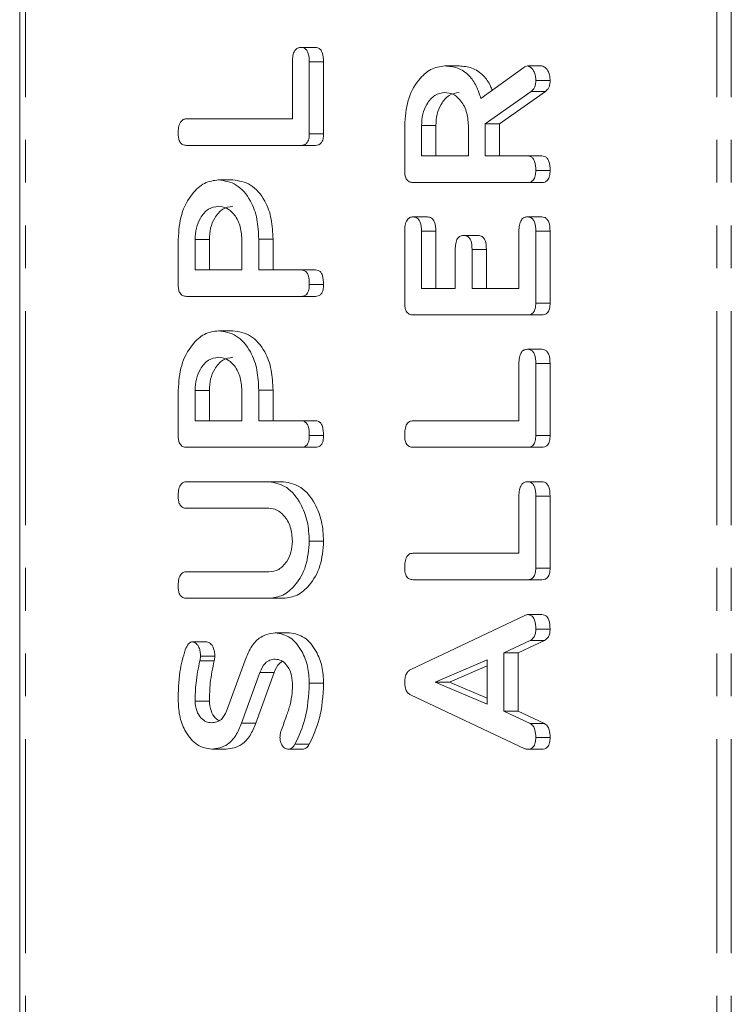
# Model space of a CAD drawing. Units: millimetres. Extents: x -193 to 7743, y -1356 to -159.
# Drawn here: x -67 to -45, y -489 to -460 of the extents above; entities that cross this region are included whole.
import ezdxf

# ---------------------------------------------------------------- set-up
doc = ezdxf.new("R2010")
doc.units = ezdxf.units.MM
doc.linetypes.add('PHANTOM', pattern=[12.7, 6.35, -1.27, 1.27, -1.27, 1.27, -1.27])

msp = doc.modelspace()

# ---------------------------------------------------------------- linework, layer by layer
at = {"color": 7, "linetype": 'Continuous', "lineweight": 18}
for p, q in [((-66.587, -1059.457), (-66.587, -289.457)), ((-58.247, -461.086), (-57.823, -461.086)), ((-58.497, -463.207), (-58.497, -461.508)), ((-57.997, -461.511), (-57.573, -461.511)), ((-57.997, -461.511), (-57.997, -463.647)), ((-57.573, -461.511), (-57.573, -463.647)), ((-53.98, -461.636), (-53.556, -461.636)), ((-52.907, -462.604), (-51.636, -461.686)), ((-51.525, -461.636), (-51.101, -461.636)), ((-51.28, -462.068), (-50.855, -462.068)), ((-51.413, -462.39), (-52.78, -463.357)), ((-50.988, -462.39), (-52.356, -463.357)), ((-51.413, -462.39), (-50.988, -462.39)), ((-61.642, -463.207), (-58.497, -463.207)), ((-55.169, -464.745), (-55.169, -463.404)), ((-54.669, -463.404), (-54.669, -464.307)), ((-54.669, -463.404), (-54.245, -463.404)), ((-54.245, -463.404), (-54.245, -464.307)), ((-53.28, -464.307), (-53.28, -463.404)), ((-52.78, -463.357), (-52.78, -464.307)), ((-52.78, -463.357), (-52.356, -463.357)), ((-52.356, -463.357), (-52.356, -464.307)), ((-57.997, -463.647), (-57.573, -463.647)), ((-58.242, -463.993), (-61.642, -463.993)), ((-58.242, -463.993), (-57.818, -463.993)), ((-54.669, -464.307), (-53.28, -464.307)), ((-52.78, -464.307), (-51.523, -464.307)), ((-51.523, -464.307), (-51.099, -464.307)), ((-51.28, -464.739), (-50.855, -464.739)), ((-60.692, -465.014), (-60.268, -465.014)), ((-51.525, -465.093), (-54.924, -465.093)), ((-51.525, -465.093), (-51.1, -465.093)), ((-54.919, -466.114), (-54.495, -466.114)), ((-51.53, -466.114), (-51.105, -466.114)), ((-61.886, -468.124), (-61.886, -466.782)), ((-61.386, -466.782), (-61.386, -467.686)), ((-61.386, -466.782), (-60.962, -466.782)), ((-60.962, -466.782), (-60.962, -467.686)), ((-59.997, -467.686), (-59.997, -466.782)), ((-59.497, -466.775), (-59.497, -467.686)), ((-59.497, -466.775), (-59.073, -466.775)), ((-59.073, -466.775), (-59.073, -467.686)), ((-55.169, -468.675), (-55.169, -466.539)), ((-54.669, -466.537), (-54.669, -468.236)), ((-54.669, -466.537), (-54.245, -466.537)), ((-54.245, -466.537), (-54.245, -468.236)), ((-53.419, -466.664), (-52.994, -466.664)), ((-51.78, -468.236), (-51.78, -466.537)), ((-51.28, -466.539), (-50.855, -466.539)), ((-51.28, -466.539), (-51.28, -468.675)), ((-50.855, -466.539), (-50.855, -468.675)), ((-53.669, -468.236), (-53.669, -467.083)), ((-53.169, -467.083), (-53.169, -468.236)), ((-53.169, -467.083), (-52.744, -467.083)), ((-52.744, -467.083), (-52.744, -468.236)), ((-61.386, -467.686), (-59.997, -467.686)), ((-59.497, -467.686), (-58.24, -467.686)), ((-58.24, -467.686), (-57.816, -467.686)), ((-57.997, -468.118), (-57.573, -468.118)), ((-54.669, -468.236), (-53.669, -468.236)), ((-53.169, -468.236), (-51.78, -468.236)), ((-58.242, -468.471), (-61.642, -468.471)), ((-58.242, -468.471), (-57.818, -468.471)), ((-51.28, -468.675), (-50.855, -468.675)), ((-51.525, -469.022), (-54.924, -469.022)), ((-51.525, -469.022), (-51.1, -469.022)), ((-60.692, -469.493), (-60.268, -469.493)), ((-51.53, -470.043), (-51.105, -470.043)), ((-51.78, -472.164), (-51.78, -470.465)), ((-51.28, -470.468), (-51.28, -472.604)), ((-51.28, -470.468), (-50.855, -470.468)), ((-50.855, -470.468), (-50.855, -472.604)), ((-61.886, -472.603), (-61.886, -471.261)), ((-61.386, -471.261), (-61.386, -472.164)), ((-61.386, -471.261), (-60.962, -471.261)), ((-60.962, -471.261), (-60.962, -472.164)), ((-59.997, -472.164), (-59.997, -471.261)), ((-59.497, -471.253), (-59.497, -472.164)), ((-59.497, -471.253), (-59.073, -471.253)), ((-59.073, -471.253), (-59.073, -472.164)), ((-61.386, -472.164), (-59.997, -472.164)), ((-59.497, -472.164), (-58.24, -472.164)), ((-58.24, -472.164), (-57.816, -472.164)), ((-54.925, -472.164), (-51.78, -472.164)), ((-57.997, -472.596), (-57.573, -472.596)), ((-51.28, -472.604), (-50.855, -472.604)), ((-58.242, -472.95), (-61.642, -472.95)), ((-58.242, -472.95), (-57.818, -472.95)), ((-51.525, -472.95), (-54.924, -472.95)), ((-51.525, -472.95), (-51.1, -472.95)), ((-61.642, -473.972), (-59.187, -473.972)), ((-59.187, -473.972), (-58.762, -473.972)), ((-51.53, -473.972), (-51.105, -473.972)), ((-51.78, -476.093), (-51.78, -474.394)), ((-51.28, -474.396), (-50.855, -474.396)), ((-51.28, -474.396), (-51.28, -476.532)), ((-50.855, -474.396), (-50.855, -476.532)), ((-59.195, -474.757), (-61.642, -474.757)), ((-57.997, -475.739), (-57.573, -475.739)), ((-54.925, -476.093), (-51.78, -476.093)), ((-61.642, -476.643), (-59.195, -476.643)), ((-51.28, -476.532), (-50.855, -476.532)), ((-51.525, -476.879), (-54.924, -476.879)), ((-51.525, -476.879), (-51.1, -476.879)), ((-59.187, -477.429), (-61.642, -477.429)), ((-59.187, -477.429), (-58.762, -477.429)), ((-54.985, -479.538), (-51.603, -477.936)), ((-51.525, -477.914), (-51.1, -477.914)), ((-59.006, -478.45), (-58.582, -478.45)), ((-51.28, -478.345), (-50.855, -478.345)), ((-61.464, -478.719), (-61.039, -478.719)), ((-51.443, -478.68), (-52.224, -479.047)), ((-51.019, -478.68), (-51.8, -479.047)), ((-51.443, -478.68), (-51.019, -478.68)), ((-52.224, -479.047), (-52.224, -480.78)), ((-52.224, -479.047), (-51.8, -479.047)), ((-51.8, -479.047), (-51.8, -480.78)), ((-61.224, -479.143), (-60.8, -479.143)), ((-60.451, -480.777), (-59.904, -479.266)), ((-52.724, -479.251), (-54.263, -479.914)), ((-52.724, -480.57), (-52.724, -479.251)), ((-59.463, -479.629), (-60.007, -481.137)), ((-59.039, -479.629), (-59.583, -481.137)), ((-59.463, -479.629), (-59.039, -479.629)), ((-52.724, -479.433), (-53.838, -479.914)), ((-57.997, -479.949), (-57.573, -479.949)), ((-54.263, -479.914), (-52.724, -480.57)), ((-54.263, -479.914), (-53.838, -479.914)), ((-53.838, -479.914), (-52.724, -480.389)), ((-61.386, -480.478), (-60.962, -480.478)), ((-51.603, -481.891), (-54.997, -480.293)), ((-52.224, -480.78), (-51.445, -481.147)), ((-52.224, -480.78), (-51.8, -480.78)), ((-51.8, -480.78), (-51.02, -481.147)), ((-60.007, -481.137), (-59.583, -481.137)), ((-51.445, -481.147), (-51.02, -481.147)), ((-51.28, -481.555), (-50.855, -481.555)), ((-60.892, -481.907), (-60.467, -481.907)), ((-58.622, -481.907), (-58.198, -481.907)), ((-58.423, -481.759), (-57.998, -481.759)), ((-51.525, -481.907), (-51.101, -481.907))]:
    msp.add_line(p, q, dxfattribs=at)
at = {"color": 8, "linetype": 'PHANTOM', "lineweight": 18}
for p, q in [((-66.411, -1059.457), (-66.411, -289.457)), ((-45.906, -1059.457), (-45.906, -289.457)), ((-45.481, -1059.457), (-45.481, -289.457)), ((-61.244, -479.282), (-60.82, -479.282))]:
    msp.add_line(p, q, dxfattribs=at)
at = {"color": 7, "linetype": 'Continuous', "lineweight": 18}
for points, knots in [([(-58.497, -461.508), (-58.496, -461.449), (-58.492, -461.332), (-58.441, -461.177), (-58.346, -461.094), (-58.28, -461.088), (-58.247, -461.086)], [0, 0, 0, 0, 0.2809577, 0.5599884, 0.779422, 1, 1, 1, 1]), ([(-58.247, -461.086), (-58.219, -461.088), (-58.164, -461.092), (-58.086, -461.144), (-58.007, -461.28), (-58.001, -461.416), (-57.997, -461.511)], [0, 0, 0, 0, 0.187459, 0.374664, 0.56117, 1, 1, 1, 1]), ([(-57.823, -461.086), (-57.795, -461.088), (-57.739, -461.092), (-57.662, -461.144), (-57.583, -461.28), (-57.577, -461.416), (-57.573, -461.511)], [0, 0, 0, 0, 0.187452, 0.374658, 0.561165, 1, 1, 1, 1]), ([(-55.169, -463.404), (-55.151, -463.149), (-55.115, -462.638), (-54.796, -462.064), (-54.404, -461.696), (-54.122, -461.656), (-53.98, -461.636)], [0, 0, 0, 0, 0.279915, 0.559517, 0.779804, 1, 1, 1, 1]), ([(-53.98, -461.636), (-53.853, -461.646), (-53.598, -461.665), (-53.268, -461.883), (-53.034, -462.218), (-52.95, -462.476), (-52.907, -462.604)], [0, 0, 0, 0, 0.28034, 0.559786, 0.779706, 1, 1, 1, 1]), ([(-53.556, -461.636), (-53.428, -461.645), (-53.173, -461.664), (-52.846, -461.886), (-52.65, -462.147), (-52.59, -462.319), (-52.574, -462.364)], [0, 0, 0, 0, 0.326689, 0.652333, 0.908616, 1, 1, 1, 1]), ([(-51.636, -461.686), (-51.616, -461.672), (-51.581, -461.646), (-51.543, -461.639), (-51.525, -461.636)], [0, 0, 0, 0, 0.560247, 1, 1, 1, 1]), ([(-51.525, -461.636), (-51.486, -461.65), (-51.408, -461.678), (-51.328, -461.798), (-51.286, -461.934), (-51.282, -462.023), (-51.28, -462.068)], [0, 0, 0, 0, 0.277632, 0.558276, 0.779128, 1, 1, 1, 1]), ([(-51.101, -461.636), (-51.062, -461.65), (-50.984, -461.678), (-50.904, -461.798), (-50.861, -461.934), (-50.857, -462.023), (-50.855, -462.068)], [0, 0, 0, 0, 0.277623, 0.558271, 0.779125, 1, 1, 1, 1]), ([(-51.28, -462.068), (-51.281, -462.105), (-51.285, -462.178), (-51.322, -462.303), (-51.378, -462.357), (-51.413, -462.39)], [0, 0, 0, 0, 0.280893, 0.561893, 1, 1, 1, 1]), ([(-50.855, -462.068), (-50.857, -462.105), (-50.861, -462.178), (-50.898, -462.303), (-50.954, -462.357), (-50.988, -462.39)], [0, 0, 0, 0, 0.280896, 0.561895, 1, 1, 1, 1]), ([(-53.974, -462.422), (-54.077, -462.438), (-54.282, -462.471), (-54.509, -462.739), (-54.648, -463.062), (-54.662, -463.29), (-54.669, -463.404)], [0, 0, 0, 0, 0.279654, 0.559352, 0.779538, 1, 1, 1, 1]), ([(-53.55, -462.422), (-53.653, -462.438), (-53.858, -462.471), (-54.085, -462.739), (-54.224, -463.062), (-54.238, -463.29), (-54.245, -463.404)], [0, 0, 0, 0, 0.279659, 0.559355, 0.779539, 1, 1, 1, 1]), ([(-53.28, -463.404), (-53.291, -463.258), (-53.315, -462.968), (-53.504, -462.647), (-53.732, -462.451), (-53.894, -462.431), (-53.974, -462.422)], [0, 0, 0, 0, 0.279696, 0.559353, 0.779537, 1, 1, 1, 1]), ([(-61.886, -463.639), (-61.884, -463.581), (-61.881, -463.463), (-61.834, -463.305), (-61.741, -463.216), (-61.675, -463.21), (-61.642, -463.207)], [0, 0, 0, 0, 0.280945, 0.560376, 0.77975, 1, 1, 1, 1]), ([(-61.642, -463.993), (-61.679, -463.99), (-61.754, -463.984), (-61.845, -463.893), (-61.882, -463.764), (-61.885, -463.681), (-61.886, -463.639)], [0, 0, 0, 0, 0.280693, 0.558477, 0.779109, 1, 1, 1, 1]), ([(-57.997, -463.647), (-57.999, -463.699), (-58.004, -463.804), (-58.065, -463.933), (-58.155, -463.987), (-58.213, -463.991), (-58.242, -463.993)], [0, 0, 0, 0, 0.2805539, 0.5588587, 0.779156, 1, 1, 1, 1]), ([(-57.573, -463.647), (-57.575, -463.699), (-57.58, -463.804), (-57.641, -463.933), (-57.731, -463.987), (-57.789, -463.991), (-57.818, -463.993)], [0, 0, 0, 0, 0.28056, 0.558863, 0.779163, 1, 1, 1, 1]), ([(-51.523, -464.307), (-51.495, -464.31), (-51.439, -464.314), (-51.363, -464.369), (-51.288, -464.51), (-51.283, -464.645), (-51.28, -464.739)], [0, 0, 0, 0, 0.1870009, 0.3739289, 0.5611072, 1, 1, 1, 1]), ([(-51.099, -464.307), (-51.071, -464.31), (-51.015, -464.314), (-50.938, -464.369), (-50.864, -464.51), (-50.859, -464.645), (-50.855, -464.739)], [0, 0, 0, 0, 0.187001, 0.37393, 0.561106, 1, 1, 1, 1]), ([(-54.924, -465.093), (-54.961, -465.09), (-55.035, -465.084), (-55.126, -464.997), (-55.165, -464.869), (-55.167, -464.787), (-55.169, -464.745)], [0, 0, 0, 0, 0.280538, 0.558364, 0.778969, 1, 1, 1, 1]), ([(-51.28, -464.739), (-51.282, -464.792), (-51.286, -464.898), (-51.346, -465.03), (-51.436, -465.086), (-51.495, -465.091), (-51.525, -465.093)], [0, 0, 0, 0, 0.280587, 0.558844, 0.77893, 1, 1, 1, 1]), ([(-50.855, -464.739), (-50.858, -464.792), (-50.862, -464.898), (-50.922, -465.03), (-51.012, -465.086), (-51.071, -465.091), (-51.1, -465.093)], [0, 0, 0, 0, 0.280588, 0.55884, 0.778934, 1, 1, 1, 1]), ([(-61.886, -466.782), (-61.868, -466.527), (-61.832, -466.015), (-61.51, -465.441), (-61.117, -465.074), (-60.834, -465.034), (-60.692, -465.014)], [0, 0, 0, 0, 0.27989, 0.559463, 0.779767, 1, 1, 1, 1]), ([(-60.692, -465.014), (-60.51, -465.042), (-60.147, -465.098), (-59.74, -465.574), (-59.524, -466.17), (-59.506, -466.573), (-59.497, -466.775)], [0, 0, 0, 0, 0.279667, 0.558996, 0.779211, 1, 1, 1, 1]), ([(-60.268, -465.014), (-60.086, -465.042), (-59.723, -465.098), (-59.316, -465.574), (-59.1, -466.17), (-59.082, -466.573), (-59.073, -466.775)], [0, 0, 0, 0, 0.279668, 0.558997, 0.779211, 1, 1, 1, 1]), ([(-60.692, -465.8), (-60.795, -465.817), (-61, -465.849), (-61.226, -466.118), (-61.366, -466.44), (-61.379, -466.668), (-61.386, -466.782)], [0, 0, 0, 0, 0.279655, 0.559353, 0.779538, 1, 1, 1, 1]), ([(-60.268, -465.8), (-60.37, -465.817), (-60.576, -465.849), (-60.802, -466.118), (-60.942, -466.44), (-60.955, -466.668), (-60.962, -466.782)], [0, 0, 0, 0, 0.279654, 0.559353, 0.779537, 1, 1, 1, 1]), ([(-59.997, -466.782), (-60.009, -466.637), (-60.032, -466.347), (-60.221, -466.025), (-60.45, -465.829), (-60.611, -465.81), (-60.692, -465.8)], [0, 0, 0, 0, 0.279696, 0.559353, 0.779534, 1, 1, 1, 1]), ([(-55.169, -466.539), (-55.167, -466.48), (-55.163, -466.363), (-55.113, -466.206), (-55.017, -466.123), (-54.952, -466.117), (-54.919, -466.114)], [0, 0, 0, 0, 0.280938, 0.559962, 0.779619, 1, 1, 1, 1]), ([(-54.919, -466.114), (-54.877, -466.119), (-54.792, -466.127), (-54.679, -466.288), (-54.673, -466.442), (-54.669, -466.537)], [0, 0, 0, 0, 0.280898, 0.559648, 1, 1, 1, 1]), ([(-54.495, -466.114), (-54.452, -466.119), (-54.368, -466.127), (-54.255, -466.288), (-54.248, -466.442), (-54.245, -466.537)], [0, 0, 0, 0, 0.280898, 0.559648, 1, 1, 1, 1]), ([(-51.78, -466.537), (-51.778, -466.478), (-51.775, -466.361), (-51.723, -466.206), (-51.628, -466.122), (-51.563, -466.117), (-51.53, -466.114)], [0, 0, 0, 0, 0.281034, 0.560043, 0.779419, 1, 1, 1, 1]), ([(-51.53, -466.114), (-51.502, -466.116), (-51.446, -466.12), (-51.369, -466.173), (-51.29, -466.309), (-51.284, -466.444), (-51.28, -466.539)], [0, 0, 0, 0, 0.187442, 0.374638, 0.561198, 1, 1, 1, 1]), ([(-51.105, -466.114), (-51.078, -466.116), (-51.022, -466.12), (-50.945, -466.173), (-50.865, -466.309), (-50.86, -466.444), (-50.855, -466.539)], [0, 0, 0, 0, 0.1874382, 0.3746346, 0.5611974, 1, 1, 1, 1]), ([(-53.669, -467.083), (-53.667, -467.025), (-53.663, -466.908), (-53.612, -466.754), (-53.517, -466.672), (-53.451, -466.667), (-53.419, -466.664)], [0, 0, 0, 0, 0.28093, 0.559834, 0.779409, 1, 1, 1, 1]), ([(-53.419, -466.664), (-53.377, -466.669), (-53.293, -466.677), (-53.179, -466.835), (-53.173, -466.989), (-53.169, -467.083)], [0, 0, 0, 0, 0.280897, 0.559613, 1, 1, 1, 1]), ([(-52.994, -466.664), (-52.953, -466.669), (-52.869, -466.677), (-52.755, -466.835), (-52.748, -466.989), (-52.744, -467.083)], [0, 0, 0, 0, 0.280897, 0.559613, 1, 1, 1, 1]), ([(-58.24, -467.686), (-58.213, -467.688), (-58.157, -467.693), (-58.08, -467.747), (-58.006, -467.889), (-58.001, -468.023), (-57.997, -468.118)], [0, 0, 0, 0, 0.187009, 0.373929, 0.561109, 1, 1, 1, 1]), ([(-57.816, -467.686), (-57.788, -467.688), (-57.733, -467.693), (-57.656, -467.747), (-57.582, -467.889), (-57.577, -468.023), (-57.573, -468.118)], [0, 0, 0, 0, 0.187001, 0.37393, 0.561106, 1, 1, 1, 1]), ([(-61.642, -468.471), (-61.679, -468.468), (-61.753, -468.462), (-61.844, -468.375), (-61.882, -468.248), (-61.885, -468.165), (-61.886, -468.124)], [0, 0, 0, 0, 0.280542, 0.558367, 0.77897, 1, 1, 1, 1]), ([(-57.997, -468.118), (-57.999, -468.171), (-58.003, -468.277), (-58.063, -468.408), (-58.154, -468.465), (-58.213, -468.469), (-58.242, -468.471)], [0, 0, 0, 0, 0.280586, 0.558841, 0.77893, 1, 1, 1, 1]), ([(-57.573, -468.118), (-57.575, -468.171), (-57.579, -468.277), (-57.639, -468.408), (-57.73, -468.465), (-57.788, -468.469), (-57.818, -468.471)], [0, 0, 0, 0, 0.280592, 0.558845, 0.778937, 1, 1, 1, 1]), ([(-54.924, -469.022), (-54.961, -469.018), (-55.035, -469.012), (-55.126, -468.926), (-55.164, -468.799), (-55.167, -468.716), (-55.169, -468.675)], [0, 0, 0, 0, 0.280568, 0.558678, 0.779139, 1, 1, 1, 1]), ([(-51.28, -468.675), (-51.282, -468.728), (-51.286, -468.833), (-51.347, -468.961), (-51.437, -469.015), (-51.495, -469.02), (-51.525, -469.022)], [0, 0, 0, 0, 0.28057, 0.558796, 0.779149, 1, 1, 1, 1]), ([(-50.855, -468.675), (-50.858, -468.728), (-50.862, -468.833), (-50.923, -468.961), (-51.013, -469.015), (-51.071, -469.02), (-51.1, -469.022)], [0, 0, 0, 0, 0.280567, 0.558794, 0.779141, 1, 1, 1, 1]), ([(-61.886, -471.261), (-61.868, -471.005), (-61.832, -470.494), (-61.51, -469.92), (-61.117, -469.553), (-60.834, -469.513), (-60.692, -469.493)], [0, 0, 0, 0, 0.27989, 0.559463, 0.779767, 1, 1, 1, 1]), ([(-60.692, -469.493), (-60.51, -469.521), (-60.147, -469.577), (-59.74, -470.052), (-59.524, -470.648), (-59.506, -471.052), (-59.497, -471.253)], [0, 0, 0, 0, 0.279667, 0.558996, 0.779211, 1, 1, 1, 1]), ([(-60.268, -469.493), (-60.086, -469.521), (-59.723, -469.577), (-59.316, -470.052), (-59.1, -470.648), (-59.082, -471.052), (-59.073, -471.253)], [0, 0, 0, 0, 0.279668, 0.558997, 0.779211, 1, 1, 1, 1]), ([(-60.692, -470.279), (-60.795, -470.295), (-61, -470.328), (-61.226, -470.596), (-61.366, -470.919), (-61.379, -471.147), (-61.386, -471.261)], [0, 0, 0, 0, 0.279655, 0.559353, 0.779538, 1, 1, 1, 1]), ([(-60.268, -470.279), (-60.37, -470.295), (-60.576, -470.328), (-60.802, -470.596), (-60.942, -470.919), (-60.955, -471.147), (-60.962, -471.261)], [0, 0, 0, 0, 0.279654, 0.559353, 0.779537, 1, 1, 1, 1]), ([(-59.997, -471.261), (-60.009, -471.116), (-60.032, -470.825), (-60.221, -470.504), (-60.45, -470.308), (-60.611, -470.288), (-60.692, -470.279)], [0, 0, 0, 0, 0.279696, 0.559353, 0.779534, 1, 1, 1, 1]), ([(-51.78, -470.465), (-51.778, -470.406), (-51.775, -470.289), (-51.723, -470.134), (-51.628, -470.051), (-51.563, -470.046), (-51.53, -470.043)], [0, 0, 0, 0, 0.280955, 0.55998, 0.779419, 1, 1, 1, 1]), ([(-51.53, -470.043), (-51.502, -470.045), (-51.446, -470.049), (-51.369, -470.102), (-51.29, -470.237), (-51.284, -470.373), (-51.28, -470.468)], [0, 0, 0, 0, 0.187439, 0.374685, 0.56118, 1, 1, 1, 1]), ([(-51.105, -470.043), (-51.078, -470.045), (-51.022, -470.049), (-50.945, -470.102), (-50.865, -470.237), (-50.86, -470.373), (-50.855, -470.468)], [0, 0, 0, 0, 0.187435, 0.374681, 0.561179, 1, 1, 1, 1]), ([(-58.24, -472.164), (-58.213, -472.167), (-58.157, -472.171), (-58.08, -472.226), (-58.006, -472.367), (-58.001, -472.502), (-57.997, -472.596)], [0, 0, 0, 0, 0.187009, 0.373929, 0.561109, 1, 1, 1, 1]), ([(-57.816, -472.164), (-57.788, -472.167), (-57.733, -472.171), (-57.656, -472.226), (-57.582, -472.367), (-57.577, -472.502), (-57.573, -472.596)], [0, 0, 0, 0, 0.187001, 0.37393, 0.561106, 1, 1, 1, 1]), ([(-55.169, -472.596), (-55.167, -472.538), (-55.163, -472.42), (-55.117, -472.262), (-55.024, -472.174), (-54.958, -472.167), (-54.925, -472.164)], [0, 0, 0, 0, 0.280875, 0.560335, 0.779718, 1, 1, 1, 1]), ([(-61.642, -472.95), (-61.679, -472.947), (-61.753, -472.941), (-61.844, -472.854), (-61.882, -472.726), (-61.885, -472.644), (-61.886, -472.603)], [0, 0, 0, 0, 0.280542, 0.558367, 0.77897, 1, 1, 1, 1]), ([(-57.997, -472.596), (-57.999, -472.65), (-58.003, -472.755), (-58.063, -472.887), (-58.154, -472.944), (-58.213, -472.948), (-58.242, -472.95)], [0, 0, 0, 0, 0.280586, 0.558841, 0.77893, 1, 1, 1, 1]), ([(-57.573, -472.596), (-57.575, -472.65), (-57.579, -472.755), (-57.639, -472.887), (-57.73, -472.944), (-57.788, -472.948), (-57.818, -472.95)], [0, 0, 0, 0, 0.280592, 0.558845, 0.778937, 1, 1, 1, 1]), ([(-54.924, -472.95), (-54.962, -472.947), (-55.037, -472.941), (-55.127, -472.85), (-55.165, -472.721), (-55.167, -472.638), (-55.169, -472.596)], [0, 0, 0, 0, 0.280672, 0.558416, 0.779027, 1, 1, 1, 1]), ([(-51.28, -472.604), (-51.282, -472.656), (-51.286, -472.761), (-51.347, -472.89), (-51.437, -472.944), (-51.495, -472.948), (-51.525, -472.95)], [0, 0, 0, 0, 0.280558, 0.55886, 0.779159, 1, 1, 1, 1]), ([(-50.855, -472.604), (-50.858, -472.656), (-50.862, -472.761), (-50.923, -472.89), (-51.013, -472.944), (-51.071, -472.948), (-51.1, -472.95)], [0, 0, 0, 0, 0.280555, 0.558858, 0.779151, 1, 1, 1, 1]), ([(-61.886, -474.404), (-61.884, -474.345), (-61.881, -474.227), (-61.834, -474.069), (-61.74, -473.981), (-61.674, -473.975), (-61.642, -473.972)], [0, 0, 0, 0, 0.280906, 0.560381, 0.77975, 1, 1, 1, 1]), ([(-59.187, -473.972), (-59.007, -474.006), (-58.648, -474.076), (-58.261, -474.564), (-58.03, -475.14), (-58.008, -475.539), (-57.997, -475.739)], [0, 0, 0, 0, 0.27919, 0.559095, 0.779435, 1, 1, 1, 1]), ([(-58.762, -473.972), (-58.583, -474.006), (-58.224, -474.076), (-57.836, -474.564), (-57.606, -475.14), (-57.584, -475.539), (-57.573, -475.739)], [0, 0, 0, 0, 0.27919, 0.559094, 0.779435, 1, 1, 1, 1]), ([(-51.78, -474.394), (-51.778, -474.335), (-51.775, -474.218), (-51.723, -474.063), (-51.628, -473.979), (-51.563, -473.974), (-51.53, -473.972)], [0, 0, 0, 0, 0.281034, 0.560043, 0.779419, 1, 1, 1, 1]), ([(-51.53, -473.972), (-51.502, -473.974), (-51.446, -473.978), (-51.369, -474.03), (-51.29, -474.166), (-51.284, -474.301), (-51.28, -474.396)], [0, 0, 0, 0, 0.187442, 0.374638, 0.561198, 1, 1, 1, 1]), ([(-51.105, -473.972), (-51.078, -473.974), (-51.022, -473.978), (-50.945, -474.03), (-50.865, -474.166), (-50.86, -474.301), (-50.855, -474.396)], [0, 0, 0, 0, 0.1874382, 0.3746346, 0.5611974, 1, 1, 1, 1]), ([(-61.642, -474.757), (-61.68, -474.754), (-61.755, -474.748), (-61.845, -474.657), (-61.882, -474.528), (-61.885, -474.445), (-61.886, -474.404)], [0, 0, 0, 0, 0.280631, 0.558483, 0.77905, 1, 1, 1, 1]), ([(-58.497, -475.739), (-58.509, -475.594), (-58.532, -475.302), (-58.723, -474.981), (-58.953, -474.786), (-59.114, -474.767), (-59.195, -474.757)], [0, 0, 0, 0, 0.279677, 0.559309, 0.779511, 1, 1, 1, 1]), ([(-59.195, -476.643), (-59.096, -476.631), (-58.898, -476.607), (-58.67, -476.369), (-58.523, -476.068), (-58.506, -475.849), (-58.497, -475.739)], [0, 0, 0, 0, 0.280198, 0.559638, 0.779951, 1, 1, 1, 1]), ([(-57.997, -475.739), (-58.018, -475.988), (-58.058, -476.486), (-58.382, -477.036), (-58.772, -477.376), (-59.048, -477.411), (-59.187, -477.429)], [0, 0, 0, 0, 0.279613, 0.559362, 0.779617, 1, 1, 1, 1]), ([(-57.573, -475.739), (-57.593, -475.988), (-57.634, -476.486), (-57.958, -477.036), (-58.348, -477.376), (-58.624, -477.411), (-58.762, -477.429)], [0, 0, 0, 0, 0.2796128, 0.5593631, 0.7796194, 1, 1, 1, 1]), ([(-55.169, -476.525), (-55.167, -476.466), (-55.163, -476.349), (-55.117, -476.191), (-55.024, -476.102), (-54.958, -476.096), (-54.925, -476.093)], [0, 0, 0, 0, 0.280956, 0.560317, 0.779743, 1, 1, 1, 1]), ([(-61.886, -477.075), (-61.884, -477.016), (-61.881, -476.899), (-61.834, -476.741), (-61.741, -476.652), (-61.675, -476.646), (-61.642, -476.643)], [0, 0, 0, 0, 0.280877, 0.560334, 0.779729, 1, 1, 1, 1]), ([(-54.924, -476.879), (-54.962, -476.876), (-55.037, -476.87), (-55.127, -476.779), (-55.165, -476.65), (-55.167, -476.567), (-55.169, -476.525)], [0, 0, 0, 0, 0.280714, 0.558481, 0.779113, 1, 1, 1, 1]), ([(-51.28, -476.532), (-51.282, -476.585), (-51.286, -476.69), (-51.347, -476.818), (-51.437, -476.873), (-51.495, -476.877), (-51.525, -476.879)], [0, 0, 0, 0, 0.28057, 0.558796, 0.779149, 1, 1, 1, 1]), ([(-50.855, -476.532), (-50.858, -476.585), (-50.862, -476.69), (-50.923, -476.818), (-51.013, -476.873), (-51.071, -476.877), (-51.1, -476.879)], [0, 0, 0, 0, 0.280567, 0.558794, 0.779141, 1, 1, 1, 1]), ([(-61.642, -477.429), (-61.679, -477.426), (-61.754, -477.42), (-61.845, -477.329), (-61.882, -477.2), (-61.885, -477.117), (-61.886, -477.075)], [0, 0, 0, 0, 0.280664, 0.558418, 0.779027, 1, 1, 1, 1]), ([(-51.603, -477.936), (-51.588, -477.929), (-51.563, -477.918), (-51.536, -477.915), (-51.525, -477.914)], [0, 0, 0, 0, 0.5595, 1, 1, 1, 1]), ([(-51.525, -477.914), (-51.497, -477.916), (-51.441, -477.92), (-51.364, -477.974), (-51.29, -478.116), (-51.284, -478.25), (-51.28, -478.345)], [0, 0, 0, 0, 0.187132, 0.374114, 0.561272, 1, 1, 1, 1]), ([(-51.1, -477.914), (-51.072, -477.916), (-51.017, -477.92), (-50.94, -477.974), (-50.865, -478.116), (-50.86, -478.25), (-50.855, -478.345)], [0, 0, 0, 0, 0.1871283, 0.3741148, 0.5612699, 1, 1, 1, 1]), ([(-59.904, -479.266), (-59.851, -479.138), (-59.743, -478.882), (-59.446, -478.528), (-59.173, -478.48), (-59.006, -478.45)], [0, 0, 0, 0, 0.281169, 0.561826, 1, 1, 1, 1]), ([(-59.006, -478.45), (-58.854, -478.48), (-58.55, -478.541), (-58.222, -478.954), (-58.024, -479.441), (-58.006, -479.78), (-57.997, -479.949)], [0, 0, 0, 0, 0.279099, 0.559092, 0.779414, 1, 1, 1, 1]), ([(-58.582, -478.45), (-58.43, -478.48), (-58.126, -478.541), (-57.798, -478.954), (-57.6, -479.441), (-57.582, -479.78), (-57.573, -479.949)], [0, 0, 0, 0, 0.279099, 0.559092, 0.779414, 1, 1, 1, 1]), ([(-51.28, -478.345), (-51.282, -478.385), (-51.285, -478.467), (-51.333, -478.604), (-51.401, -478.651), (-51.443, -478.68)], [0, 0, 0, 0, 0.281239, 0.561714, 1, 1, 1, 1]), ([(-50.855, -478.345), (-50.857, -478.385), (-50.861, -478.467), (-50.908, -478.604), (-50.977, -478.651), (-51.019, -478.68)], [0, 0, 0, 0, 0.281238, 0.561719, 1, 1, 1, 1]), ([(-61.678, -478.958), (-61.649, -478.895), (-61.608, -478.807), (-61.527, -478.729), (-61.485, -478.722), (-61.464, -478.719)], [0, 0, 0, 0, 0.558841, 0.779798, 1, 1, 1, 1]), ([(-61.464, -478.719), (-61.425, -478.732), (-61.347, -478.758), (-61.269, -478.877), (-61.229, -479.01), (-61.226, -479.098), (-61.224, -479.143)], [0, 0, 0, 0, 0.277867, 0.558239, 0.778956, 1, 1, 1, 1]), ([(-61.039, -478.719), (-61.001, -478.732), (-60.923, -478.758), (-60.845, -478.877), (-60.805, -479.01), (-60.801, -479.098), (-60.8, -479.143)], [0, 0, 0, 0, 0.277863, 0.558238, 0.778957, 1, 1, 1, 1]), ([(-61.886, -480.487), (-61.883, -480.191), (-61.878, -479.662), (-61.739, -479.173), (-61.678, -478.958)], [0, 0, 0, 0, 0.560683, 1, 1, 1, 1]), ([(-61.244, -479.282), (-61.289, -479.501), (-61.37, -479.893), (-61.381, -480.299), (-61.386, -480.478)], [0, 0, 0, 0, 0.559946, 1, 1, 1, 1]), ([(-61.224, -479.143), (-61.226, -479.169), (-61.229, -479.217), (-61.239, -479.262), (-61.244, -479.282)], [0, 0, 0, 0, 0.559434, 1, 1, 1, 1]), ([(-60.82, -479.282), (-60.865, -479.501), (-60.946, -479.893), (-60.957, -480.299), (-60.962, -480.478)], [0, 0, 0, 0, 0.559945, 1, 1, 1, 1]), ([(-60.8, -479.143), (-60.802, -479.169), (-60.805, -479.217), (-60.815, -479.262), (-60.82, -479.282)], [0, 0, 0, 0, 0.559437, 1, 1, 1, 1]), ([(-59.008, -479.236), (-59.06, -479.241), (-59.166, -479.25), (-59.342, -479.367), (-59.417, -479.53), (-59.463, -479.629)], [0, 0, 0, 0, 0.2809277, 0.561331, 1, 1, 1, 1]), ([(-58.8, -479.305), (-58.828, -479.322), (-58.934, -479.383), (-58.995, -479.525), (-59.039, -479.629)], [0, 0, 0, 0, 0.2698903, 1, 1, 1, 1]), ([(-58.497, -479.959), (-58.506, -479.852), (-58.524, -479.639), (-58.663, -479.404), (-58.83, -479.258), (-58.949, -479.243), (-59.008, -479.236)], [0, 0, 0, 0, 0.279595, 0.559342, 0.779616, 1, 1, 1, 1]), ([(-55.169, -479.949), (-55.167, -479.9), (-55.164, -479.802), (-55.125, -479.673), (-55.061, -479.582), (-55.01, -479.553), (-54.985, -479.538)], [0, 0, 0, 0, 0.280286, 0.559953, 0.779864, 1, 1, 1, 1]), ([(-57.997, -479.949), (-58.019, -480.316), (-58.058, -480.97), (-58.311, -481.518), (-58.423, -481.759)], [0, 0, 0, 0, 0.559575, 1, 1, 1, 1]), ([(-57.573, -479.949), (-57.595, -480.316), (-57.634, -480.97), (-57.887, -481.518), (-57.998, -481.759)], [0, 0, 0, 0, 0.559577, 1, 1, 1, 1]), ([(-54.997, -480.293), (-55.024, -480.275), (-55.079, -480.241), (-55.154, -480.126), (-55.163, -480.016), (-55.169, -479.949)], [0, 0, 0, 0, 0.281446, 0.561947, 1, 1, 1, 1]), ([(-58.565, -480.588), (-58.543, -480.472), (-58.503, -480.266), (-58.499, -480.053), (-58.497, -479.959)], [0, 0, 0, 0, 0.559866, 1, 1, 1, 1]), ([(-60.892, -481.907), (-61.039, -481.882), (-61.334, -481.832), (-61.655, -481.44), (-61.856, -480.978), (-61.876, -480.651), (-61.886, -480.487)], [0, 0, 0, 0, 0.279433, 0.559241, 0.779604, 1, 1, 1, 1]), ([(-61.386, -480.478), (-61.376, -480.577), (-61.355, -480.774), (-61.218, -480.986), (-61.057, -481.107), (-60.947, -481.117), (-60.892, -481.122)], [0, 0, 0, 0, 0.279097, 0.55892, 0.779294, 1, 1, 1, 1]), ([(-60.962, -480.478), (-60.951, -480.576), (-60.93, -480.772), (-60.807, -480.976), (-60.709, -481.038), (-60.673, -481.06)], [0, 0, 0, 0, 0.39111, 0.783236, 1, 1, 1, 1]), ([(-60.892, -481.122), (-60.842, -481.117), (-60.743, -481.109), (-60.571, -481.021), (-60.497, -480.869), (-60.451, -480.777)], [0, 0, 0, 0, 0.281291, 0.562163, 1, 1, 1, 1]), ([(-58.826, -481.331), (-58.774, -481.195), (-58.681, -480.951), (-58.6, -480.699), (-58.565, -480.588)], [0, 0, 0, 0, 0.559959, 1, 1, 1, 1]), ([(-60.007, -481.137), (-60.059, -481.262), (-60.164, -481.512), (-60.463, -481.842), (-60.729, -481.883), (-60.892, -481.907)], [0, 0, 0, 0, 0.280937, 0.561355, 1, 1, 1, 1]), ([(-59.583, -481.137), (-59.635, -481.262), (-59.74, -481.512), (-60.038, -481.842), (-60.305, -481.883), (-60.467, -481.907)], [0, 0, 0, 0, 0.280937, 0.561353, 1, 1, 1, 1]), ([(-58.868, -481.561), (-58.866, -481.516), (-58.861, -481.436), (-58.837, -481.363), (-58.826, -481.331)], [0, 0, 0, 0, 0.559066, 1, 1, 1, 1]), ([(-51.445, -481.147), (-51.414, -481.168), (-51.353, -481.208), (-51.289, -481.359), (-51.283, -481.481), (-51.28, -481.555)], [0, 0, 0, 0, 0.279812, 0.559799, 1, 1, 1, 1]), ([(-51.02, -481.147), (-50.99, -481.168), (-50.929, -481.208), (-50.865, -481.359), (-50.859, -481.481), (-50.855, -481.555)], [0, 0, 0, 0, 0.279812, 0.559799, 1, 1, 1, 1]), ([(-58.622, -481.907), (-58.658, -481.901), (-58.731, -481.889), (-58.81, -481.794), (-58.86, -481.682), (-58.865, -481.601), (-58.868, -481.561)], [0, 0, 0, 0, 0.279418, 0.559212, 0.779684, 1, 1, 1, 1]), ([(-51.28, -481.555), (-51.282, -481.608), (-51.286, -481.714), (-51.347, -481.845), (-51.437, -481.902), (-51.496, -481.905), (-51.525, -481.907)], [0, 0, 0, 0, 0.280627, 0.558946, 0.779132, 1, 1, 1, 1]), ([(-50.855, -481.555), (-50.858, -481.608), (-50.862, -481.714), (-50.922, -481.845), (-51.013, -481.902), (-51.072, -481.905), (-51.101, -481.907)], [0, 0, 0, 0, 0.280629, 0.558951, 0.779139, 1, 1, 1, 1]), ([(-58.423, -481.759), (-58.453, -481.805), (-58.508, -481.889), (-58.587, -481.902), (-58.622, -481.907)], [0, 0, 0, 0, 0.5593598, 1, 1, 1, 1]), ([(-57.998, -481.759), (-58.029, -481.805), (-58.084, -481.889), (-58.163, -481.902), (-58.198, -481.907)], [0, 0, 0, 0, 0.559351, 1, 1, 1, 1]), ([(-51.525, -481.907), (-51.54, -481.906), (-51.566, -481.904), (-51.592, -481.895), (-51.603, -481.891)], [0, 0, 0, 0, 0.559924, 1, 1, 1, 1])]:
    msp.add_open_spline(points, degree=3, knots=knots, dxfattribs=at)

doc.saveas('drawing.dxf')
